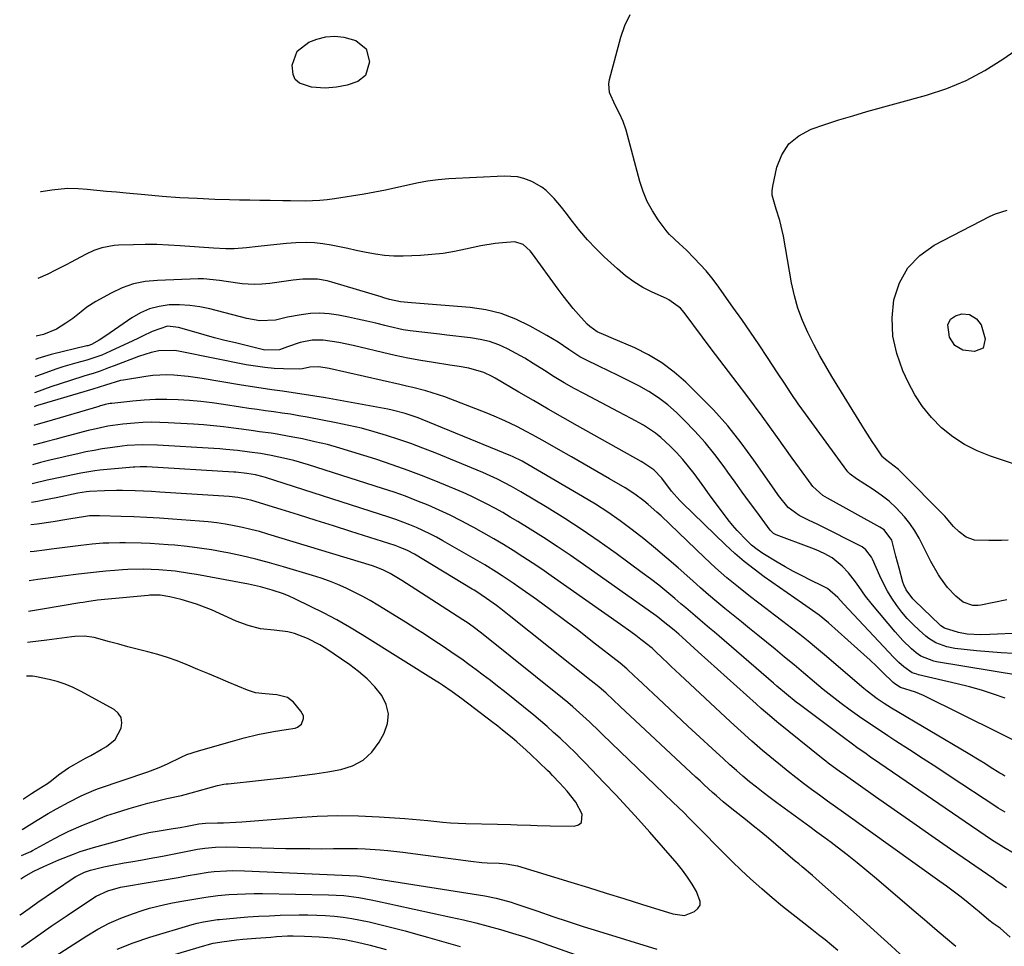
# Model space of a CAD drawing. Units: inches. Extents: x 1875231 to 1880571, y 469733 to 475048.
# Drawn here: x 1875324 to 1875625, y 473120 to 473404 of the extents above; entities that cross this region are included whole.
import ezdxf

# ---------------------------------------------------------------- set-up
doc = ezdxf.new("R2010")
doc.units = ezdxf.units.IN
doc.header["$MEASUREMENT"] = 0
doc.layers.add('7', color=7, linetype='Continuous')
doc.layers.add('8', color=7, linetype='Continuous')

msp = doc.modelspace()

# ---------------------------------------------------------------- linework, layer by layer
at = {"layer": '7', "color": 18}
for points in [[(1875625.92, 473226.61, 1952), (1875617.96, 473224.98, 1952), (1875617.15, 473224.87, 1952), (1875615.54, 473224.88, 1952), (1875612.53, 473225.94, 1952), (1875610.35, 473227.76, 1952), (1875607.79, 473230.37, 1952), (1875605.64, 473233.32, 1952), (1875605.07, 473234.23, 1952), (1875602.69, 473238.35, 1952), (1875600.57, 473242.6, 1952), (1875599.12, 473245.5, 1952), (1875597.78, 473247.78, 1952), (1875596.26, 473249.95, 1952), (1875594.61, 473252.03, 1952), (1875592.06, 473254.78, 1952), (1875589.88, 473256.84, 1952), (1875587.51, 473258.7, 1952), (1875585.03, 473260.42, 1952), (1875579.93, 473263.64, 1952), (1875577.96, 473265.14, 1952), (1875577.29, 473265.85, 1952), (1875576.98, 473266.24, 1952), (1875564.33, 473283.59, 1952), (1875562.11, 473286.69, 1952), (1875559.96, 473289.83, 1952), (1875557.84, 473292.99, 1952), (1875555.73, 473296.17, 1952), (1875552.68, 473300.81, 1952), (1875550.09, 473304.71, 1952), (1875547.46, 473308.59, 1952), (1875544.79, 473312.44, 1952), (1875542.1, 473316.27, 1952), (1875537.24, 473323.07, 1952), (1875535.62, 473325.23, 1952), (1875533.92, 473327.34, 1952), (1875532.12, 473329.35, 1952), (1875530.26, 473331.3, 1952), (1875527.86, 473333.69, 1952), (1875525.61, 473335.75, 1952), (1875522.65, 473338.51, 1952), (1875522.02, 473339.3, 1952), (1875519.26, 473343, 1952), (1875517.44, 473345.76, 1952), (1875515.85, 473348.62, 1952), (1875514.6, 473351.64, 1952), (1875513.57, 473354.77, 1952), (1875509.42, 473370.44, 1952), (1875508.54, 473373.09, 1952), (1875507.36, 473375.62, 1952), (1875506.05, 473378.11, 1952), (1875504.36, 473381.98, 1952), (1875504.13, 473384.66, 1952), (1875504.34, 473386.02, 1952), (1875507.76, 473398.98, 1952), (1875509.04, 473402.54, 1952), (1875510.69, 473405.87, 1952)], [(1875429.68, 473387.16, 1952), (1875427.29, 473385.32, 1952), (1875424.06, 473384.28, 1952), (1875420.72, 473383.65, 1952), (1875417.32, 473383.35, 1952), (1875413.14, 473383.62, 1952), (1875409.42, 473384.87, 1952), (1875408.16, 473385.98, 1952), (1875407.46, 473387.52, 1952), (1875407.18, 473390.33, 1952), (1875408.7, 473394.65, 1952), (1875412.35, 473397.41, 1952), (1875414.74, 473398.3, 1952), (1875417.49, 473399, 1952), (1875420.24, 473399.29, 1952), (1875422.99, 473398.99, 1952), (1875426.72, 473397.92, 1952), (1875429.88, 473395.35, 1952), (1875430.85, 473391.4, 1952), (1875429.68, 473387.16, 1952)], [(1875626.3, 473244.85, 1954), (1875624.34, 473244.81, 1954), (1875620.42, 473244.75, 1954), (1875616.04, 473244.87, 1954), (1875613.47, 473245.8, 1954), (1875611.32, 473247.4, 1954), (1875609.59, 473249.12, 1954), (1875607.49, 473251.62, 1954), (1875606.92, 473252.21, 1954), (1875593.52, 473265.8, 1954), (1875592.76, 473266.53, 1954), (1875588.82, 473269.61, 1954), (1875587.99, 473270.32, 1954), (1875587.89, 473270.45, 1954), (1875585.83, 473273.46, 1954), (1875584.72, 473275.11, 1954), (1875582.56, 473278.43, 1954), (1875581.51, 473280.12, 1954), (1875572.37, 473295.04, 1954), (1875570.49, 473298.2, 1954), (1875568.68, 473301.39, 1954), (1875566.96, 473304.63, 1954), (1875564.99, 473308.52, 1954), (1875563.38, 473312.19, 1954), (1875561.99, 473315.92, 1954), (1875560.92, 473319.76, 1954), (1875560.06, 473323.67, 1954), (1875557.56, 473338, 1954), (1875556.45, 473342.8, 1954), (1875555.29, 473346.31, 1954), (1875554.08, 473350.54, 1954), (1875554.1, 473351.92, 1954), (1875554.28, 473353.31, 1954), (1875555.59, 473359.13, 1954), (1875557.12, 473362.95, 1954), (1875559.24, 473366.24, 1954), (1875562.25, 473368.74, 1954), (1875565.87, 473370.71, 1954), (1875566, 473370.76, 1954), (1875570.25, 473372.21, 1954), (1875574.51, 473373.6, 1954), (1875578.81, 473374.9, 1954), (1875583.13, 473376.14, 1954), (1875601.35, 473381.14, 1954), (1875607.53, 473383.19, 1954), (1875613.52, 473385.64, 1954), (1875619.22, 473388.7, 1954), (1875624.73, 473392.16, 1954), (1875631.36, 473396.84, 1954)], [(1875634.52, 473266.13, 1956), (1875620.93, 473270.59, 1956), (1875616.87, 473272.22, 1956), (1875613, 473274.16, 1956), (1875609.39, 473276.58, 1956), (1875605.98, 473279.31, 1956), (1875602.92, 473282.44, 1956), (1875600.14, 473285.79, 1956), (1875597.79, 473289.44, 1956), (1875595.71, 473293.3, 1956), (1875594.14, 473296.71, 1956), (1875592.26, 473302.02, 1956), (1875591.06, 473307.42, 1956), (1875590.88, 473312.94, 1956), (1875591.37, 473318.55, 1956), (1875593.1, 473323.72, 1956), (1875595.6, 473328.32, 1956), (1875599.27, 473332.06, 1956), (1875603.7, 473335.24, 1956), (1875620.8, 473344.12, 1956), (1875622.49, 473344.89, 1956), (1875626.02, 473346.01, 1956)], [(1875627.99, 473210.15, 1948), (1875624.2, 473210.36, 1948), (1875620.41, 473210.67, 1948), (1875616.63, 473211.03, 1948), (1875610, 473211.75, 1948), (1875607.59, 473212.18, 1948), (1875604.16, 473213.46, 1948), (1875602.09, 473214.74, 1948), (1875601.13, 473215.51, 1948), (1875599.12, 473217.28, 1948), (1875597.26, 473219.04, 1948), (1875595.48, 473220.88, 1948), (1875593.82, 473222.83, 1948), (1875592.25, 473224.86, 1948), (1875590.74, 473227.1, 1948), (1875589.38, 473229.32, 1948), (1875588.15, 473231.62, 1948), (1875587.03, 473233.98, 1948), (1875584.8, 473239.05, 1948), (1875584.49, 473239.69, 1948), (1875582.81, 473241.97, 1948), (1875581.7, 473242.84, 1948), (1875581.09, 473243.19, 1948), (1875569.14, 473249.13, 1948), (1875567.9, 473249.75, 1948), (1875565.4, 473250.96, 1948), (1875562.41, 473252.42, 1948), (1875559.01, 473254.87, 1948), (1875556.08, 473258.56, 1948), (1875554.72, 473260.49, 1948), (1875548.53, 473269.43, 1948), (1875544.62, 473274.75, 1948), (1875540.51, 473279.91, 1948), (1875536.11, 473284.81, 1948), (1875531.51, 473289.54, 1948), (1875527.67, 473293.27, 1948), (1875524.09, 473296.39, 1948), (1875520.32, 473299.23, 1948), (1875516.27, 473301.64, 1948), (1875512.03, 473303.77, 1948), (1875504.85, 473306.91, 1948), (1875503.25, 473307.6, 1948), (1875500.56, 473308.73, 1948), (1875498.27, 473310.29, 1948), (1875497.48, 473311.08, 1948), (1875494.88, 473313.98, 1948), (1875493.24, 473315.88, 1948), (1875491.64, 473317.8, 1948), (1875490.1, 473319.77, 1948), (1875488.6, 473321.78, 1948), (1875480.75, 473332.59, 1948), (1875480.04, 473333.51, 1948), (1875477.95, 473335.45, 1948), (1875475.31, 473336.23, 1948), (1875471.54, 473335.96, 1948), (1875469.33, 473335.73, 1948), (1875464.93, 473335.03, 1948), (1875460.28, 473333.99, 1948), (1875456.86, 473333.28, 1948), (1875453.42, 473332.72, 1948), (1875449.95, 473332.35, 1948), (1875446.47, 473332.11, 1948), (1875441.22, 473331.9, 1948), (1875438.36, 473331.91, 1948), (1875435.51, 473332.06, 1948), (1875432.68, 473332.44, 1948), (1875429.87, 473332.97, 1948), (1875429.35, 473333.09, 1948), (1875426.8, 473333.66, 1948), (1875424.26, 473334.22, 1948), (1875421.71, 473334.75, 1948), (1875419.16, 473335.28, 1948), (1875416.59, 473335.68, 1948), (1875414.02, 473335.96, 1948), (1875411.44, 473336.02, 1948), (1875408.29, 473335.92, 1948), (1875405.42, 473335.71, 1948), (1875402.55, 473335.46, 1948), (1875399.68, 473335.18, 1948), (1875396.82, 473334.87, 1948), (1875393.19, 473334.44, 1948), (1875389.41, 473334.17, 1948), (1875386.89, 473334.17, 1948), (1875383.11, 473334.35, 1948), (1875372.93, 473335.08, 1948), (1875369.35, 473335.28, 1948), (1875365.76, 473335.41, 1948), (1875362.18, 473335.44, 1948), (1875358.59, 473335.39, 1948), (1875354, 473335.25, 1948), (1875352.71, 473335.16, 1948), (1875348.92, 473334.44, 1948), (1875346.48, 473333.59, 1948), (1875344.14, 473332.48, 1948), (1875339.38, 473329.94, 1948), (1875338.24, 473329.33, 1948), (1875334.79, 473327.54, 1948), (1875332.46, 473326.4, 1948), (1875329.37, 473325.01, 1948)], [(1875629.79, 473203.41, 1946), (1875604.42, 473207.67, 1946), (1875603.57, 473207.84, 1946), (1875599.57, 473209.4, 1946), (1875598.18, 473210.42, 1946), (1875596.77, 473211.65, 1946), (1875594.14, 473214.12, 1946), (1875591.72, 473216.79, 1946), (1875584.84, 473225.04, 1946), (1875582.66, 473227.79, 1946), (1875580.64, 473230.67, 1946), (1875579.63, 473232.11, 1946), (1875577.45, 473234.85, 1946), (1875575.55, 473236.94, 1946), (1875572.43, 473239.51, 1946), (1875570.03, 473240.8, 1946), (1875567.54, 473241.91, 1946), (1875566.27, 473242.42, 1946), (1875555.36, 473246.52, 1946), (1875554.56, 473246.92, 1946), (1875553.46, 473247.92, 1946), (1875549.39, 473253.53, 1946), (1875547.18, 473256.58, 1946), (1875544.98, 473259.64, 1946), (1875542.78, 473262.7, 1946), (1875540.59, 473265.76, 1946), (1875539.46, 473267.35, 1946), (1875536.61, 473271.12, 1946), (1875533.64, 473274.79, 1946), (1875530.46, 473278.28, 1946), (1875527.16, 473281.67, 1946), (1875524.79, 473283.97, 1946), (1875522.14, 473286.32, 1946), (1875519.36, 473288.5, 1946), (1875516.4, 473290.42, 1946), (1875513.31, 473292.17, 1946), (1875509.84, 473293.91, 1946), (1875506.93, 473295.36, 1946), (1875504.01, 473296.77, 1946), (1875501.08, 473298.17, 1946), (1875497.05, 473300.13, 1946), (1875495.29, 473301.09, 1946), (1875491.91, 473303.28, 1946), (1875488.57, 473305.53, 1946), (1875486.85, 473306.58, 1946), (1875485.12, 473307.6, 1946), (1875480.05, 473310.48, 1946), (1875475.66, 473312.59, 1946), (1875471.15, 473314.31, 1946), (1875466.46, 473315.42, 1946), (1875461.64, 473316.13, 1946), (1875443.77, 473317.55, 1946), (1875440.31, 473317.84, 1946), (1875437.03, 473318.62, 1946), (1875435.3, 473319.13, 1946), (1875434.44, 473319.39, 1946), (1875419.31, 473323.96, 1946), (1875417.87, 473324.33, 1946), (1875414.95, 473324.79, 1946), (1875410.49, 473324.81, 1946), (1875407.52, 473324.52, 1946), (1875400.37, 473323.53, 1946), (1875397.96, 473323.28, 1946), (1875395.53, 473323.21, 1946), (1875391.89, 473323.4, 1946), (1875386.96, 473324.1, 1946), (1875384.93, 473324.45, 1946), (1875380.03, 473324.92, 1946), (1875378.39, 473324.91, 1946), (1875365.94, 473324.47, 1946), (1875362.24, 473324.08, 1946), (1875358.64, 473323.35, 1946), (1875355.18, 473322.13, 1946), (1875351.8, 473320.57, 1946), (1875347.12, 473317.99, 1946), (1875344.38, 473316.21, 1946), (1875342.67, 473314.83, 1946), (1875340.06, 473312.83, 1946), (1875337.97, 473311.34, 1946), (1875335.02, 473309.5, 1946), (1875331.08, 473307.88, 1946), (1875328.87, 473307.34, 1946)], [(1875625.46, 473196.46, 1944), (1875621.84, 473197.74, 1944), (1875618.19, 473198.92, 1944), (1875614.5, 473199.96, 1944), (1875610.78, 473200.91, 1944), (1875598.87, 473203.68, 1944), (1875598.38, 473203.81, 1944), (1875596.95, 473204.3, 1944), (1875594.41, 473206.06, 1944), (1875592.86, 473207.47, 1944), (1875592.11, 473208.2, 1944), (1875591.38, 473208.95, 1944), (1875575.96, 473225.35, 1944), (1875574.21, 473227.31, 1944), (1875571.05, 473230.04, 1944), (1875569.46, 473230.93, 1944), (1875565.86, 473232.64, 1944), (1875563.25, 473233.92, 1944), (1875560.67, 473235.26, 1944), (1875558.13, 473236.68, 1944), (1875555.62, 473238.14, 1944), (1875551.25, 473240.78, 1944), (1875549.47, 473241.99, 1944), (1875547.83, 473243.37, 1944), (1875546.31, 473244.8, 1944), (1875543.35, 473247.83, 1944), (1875541.99, 473249.44, 1944), (1875540.67, 473251.11, 1944), (1875536.81, 473256.28, 1944), (1875535.15, 473258.52, 1944), (1875533.48, 473260.77, 1944), (1875531.84, 473263.02, 1944), (1875530.19, 473265.28, 1944), (1875528.5, 473267.5, 1944), (1875526.73, 473269.65, 1944), (1875524.86, 473271.71, 1944), (1875522.91, 473273.7, 1944), (1875520.06, 473276.35, 1944), (1875518.38, 473277.71, 1944), (1875514.74, 473280.08, 1944), (1875510.92, 473282.19, 1944), (1875509, 473283.22, 1944), (1875507.07, 473284.24, 1944), (1875496.65, 473289.68, 1944), (1875493.53, 473291.37, 1944), (1875490.45, 473293.11, 1944), (1875487.42, 473294.95, 1944), (1875484.42, 473296.84, 1944), (1875480.98, 473299.04, 1944), (1875478.41, 473300.59, 1944), (1875475.79, 473302.05, 1944), (1875473.14, 473303.47, 1944), (1875470.42, 473304.68, 1944), (1875467.63, 473305.69, 1944), (1875464.75, 473306.39, 1944), (1875461.81, 473306.89, 1944), (1875454.52, 473307.73, 1944), (1875452.29, 473307.98, 1944), (1875447.82, 473308.47, 1944), (1875443.36, 473308.99, 1944), (1875441.15, 473309.35, 1944), (1875436.77, 473310.32, 1944), (1875435.58, 473310.63, 1944), (1875432.8, 473311.33, 1944), (1875430.02, 473312, 1944), (1875427.23, 473312.62, 1944), (1875424.42, 473313.2, 1944), (1875421.33, 473313.81, 1944), (1875418.49, 473314.21, 1944), (1875415.65, 473314.4, 1944), (1875412.8, 473314.28, 1944), (1875409.94, 473313.94, 1944), (1875405.73, 473313.21, 1944), (1875402.08, 473312.24, 1944), (1875397.31, 473312.11, 1944), (1875393.33, 473312.79, 1944), (1875382, 473315.72, 1944), (1875378.93, 473316.36, 1944), (1875375.84, 473316.81, 1944), (1875372.72, 473316.97, 1944), (1875369.59, 473316.93, 1944), (1875366.52, 473316.49, 1944), (1875363.57, 473315.73, 1944), (1875360.78, 473314.5, 1944), (1875358.11, 473312.95, 1944), (1875350.2, 473307.43, 1944), (1875348.16, 473306.11, 1944), (1875345.78, 473304.81, 1944), (1875344.94, 473304.54, 1944), (1875344.65, 473304.46, 1944), (1875344.36, 473304.39, 1944), (1875333.46, 473301.79, 1944), (1875329.36, 473300.53, 1944), (1875328.66, 473300.25, 1944)], [(1875618.71, 473303.73, 1958), (1875616.07, 473302.65, 1958), (1875612.44, 473303.04, 1958), (1875609.97, 473304.54, 1958), (1875608.41, 473307.02, 1958), (1875607.92, 473310.89, 1958), (1875608.7, 473312.55, 1958), (1875610.2, 473313.62, 1958), (1875612.18, 473314.19, 1958), (1875614.51, 473313.98, 1958), (1875616.62, 473312.73, 1958), (1875618.06, 473310.8, 1958), (1875619.34, 473306.52, 1958), (1875618.71, 473303.73, 1958)], [(1875627.61, 473183.83, 1942), (1875623.65, 473185.78, 1942), (1875600.41, 473197.33, 1942), (1875598.03, 473198.37, 1942), (1875593.34, 473199.8, 1942), (1875591.62, 473200.88, 1942), (1875591.18, 473201.29, 1942), (1875587.88, 473204.5, 1942), (1875586.01, 473206.31, 1942), (1875584.12, 473208.09, 1942), (1875582.2, 473209.85, 1942), (1875580.27, 473211.59, 1942), (1875571.33, 473219.54, 1942), (1875568.45, 473221.9, 1942), (1875566.43, 473223.35, 1942), (1875563.37, 473225.5, 1942), (1875551.67, 473233.69, 1942), (1875548.57, 473235.97, 1942), (1875545.55, 473238.34, 1942), (1875542.64, 473240.86, 1942), (1875539.81, 473243.47, 1942), (1875526.71, 473256.18, 1942), (1875525.82, 473257.07, 1942), (1875523.35, 473259.91, 1942), (1875520.34, 473263.87, 1942), (1875517.88, 473266.46, 1942), (1875514.57, 473268.64, 1942), (1875514, 473268.96, 1942), (1875494.57, 473279.9, 1942), (1875490.05, 473282.45, 1942), (1875485.55, 473285.03, 1942), (1875481.06, 473287.62, 1942), (1875476.58, 473290.24, 1942), (1875469.29, 473294.51, 1942), (1875468.45, 473294.99, 1942), (1875465.87, 473296.28, 1942), (1875461.23, 473297.56, 1942), (1875458.34, 473298.05, 1942), (1875456.9, 473298.28, 1942), (1875455.46, 473298.51, 1942), (1875450.48, 473299.27, 1942), (1875446.56, 473299.93, 1942), (1875442.65, 473300.64, 1942), (1875438.76, 473301.46, 1942), (1875434.88, 473302.34, 1942), (1875427.97, 473304, 1942), (1875425.82, 473304.5, 1942), (1875421.49, 473305.4, 1942), (1875416.66, 473306.17, 1942), (1875413.3, 473306.13, 1942), (1875409.62, 473305.43, 1942), (1875405.81, 473304.14, 1942), (1875403.29, 473303.23, 1942), (1875398.88, 473303.13, 1942), (1875398, 473303.3, 1942), (1875389.82, 473305.28, 1942), (1875386.62, 473306.08, 1942), (1875383.44, 473306.9, 1942), (1875380.26, 473307.76, 1942), (1875377.09, 473308.65, 1942), (1875372.44, 473309.98, 1942), (1875371.59, 473310.18, 1942), (1875369.01, 473310.39, 1942), (1875364.35, 473308.84, 1942), (1875361.42, 473307.39, 1942), (1875359.94, 473306.68, 1942), (1875358.47, 473305.98, 1942), (1875351.62, 473302.75, 1942), (1875348.94, 473301.59, 1942), (1875346.18, 473300.61, 1942), (1875344.31, 473300.05, 1942), (1875341.25, 473299.19, 1942), (1875337, 473297.93, 1942), (1875334.89, 473297.25, 1942), (1875330.7, 473295.78, 1942), (1875328.64, 473294.98, 1942), (1875328.51, 473294.92, 1942)], [(1875625.46, 473161.54, 1938), (1875623.27, 473162.83, 1938), (1875622.56, 473163.29, 1938), (1875608.62, 473172.51, 1938), (1875604.48, 473175.25, 1938), (1875600.33, 473177.97, 1938), (1875596.17, 473180.68, 1938), (1875592.01, 473183.37, 1938), (1875589.52, 473184.98, 1938), (1875586.61, 473186.89, 1938), (1875583.72, 473188.83, 1938), (1875580.87, 473190.82, 1938), (1875578.03, 473192.84, 1938), (1875575.24, 473194.91, 1938), (1875572.48, 473197.03, 1938), (1875569.77, 473199.2, 1938), (1875567.09, 473201.43, 1938), (1875563.74, 473204.26, 1938), (1875560.84, 473206.69, 1938), (1875557.92, 473209.1, 1938), (1875555, 473211.5, 1938), (1875549.71, 473215.81, 1938), (1875547.2, 473217.86, 1938), (1875544.68, 473219.9, 1938), (1875542.17, 473221.94, 1938), (1875539.65, 473223.98, 1938), (1875537.15, 473226.04, 1938), (1875534.66, 473228.12, 1938), (1875532.22, 473230.25, 1938), (1875529.79, 473232.39, 1938), (1875525.35, 473236.39, 1938), (1875521.91, 473239.41, 1938), (1875518.43, 473242.37, 1938), (1875514.88, 473245.26, 1938), (1875511.28, 473248.09, 1938), (1875507.6, 473250.8, 1938), (1875503.85, 473253.42, 1938), (1875500.01, 473255.9, 1938), (1875496.1, 473258.28, 1938), (1875478.06, 473268.79, 1938), (1875477.58, 473269.07, 1938), (1875474.61, 473270.52, 1938), (1875474.1, 473270.73, 1938), (1875446.99, 473281.83, 1938), (1875445.72, 473282.34, 1938), (1875441.83, 473283.7, 1938), (1875437.84, 473284.74, 1938), (1875436.5, 473285.01, 1938), (1875417.39, 473288.45, 1938), (1875414.12, 473289.02, 1938), (1875410.84, 473289.55, 1938), (1875407.55, 473290.04, 1938), (1875404.26, 473290.49, 1938), (1875400.96, 473290.94, 1938), (1875397.68, 473291.42, 1938), (1875394.39, 473291.93, 1938), (1875391.11, 473292.47, 1938), (1875379.66, 473294.42, 1938), (1875377.51, 473294.75, 1938), (1875375.35, 473295.04, 1938), (1875371.02, 473295.43, 1938), (1875368.85, 473295.5, 1938), (1875364.53, 473295.3, 1938), (1875362.38, 473295.02, 1938), (1875355.61, 473293.93, 1938), (1875354.67, 473293.75, 1938), (1875350.08, 473292.38, 1938), (1875346.21, 473291.11, 1938), (1875329.27, 473286.1, 1938), (1875328.69, 473285.91, 1938), (1875328.25, 473285.74, 1938)], [(1875628.21, 473148.92, 1936), (1875625.02, 473150.72, 1936), (1875621.29, 473153.09, 1936), (1875587.06, 473176.51, 1936), (1875584.25, 473178.45, 1936), (1875582.85, 473179.42, 1936), (1875580.06, 473181.39, 1936), (1875578.67, 473182.39, 1936), (1875575.92, 473184.42, 1936), (1875562.46, 473194.52, 1936), (1875561.44, 473195.3, 1936), (1875558.45, 473197.71, 1936), (1875555.52, 473200.21, 1936), (1875554.55, 473201.05, 1936), (1875537.88, 473215.44, 1936), (1875536.43, 473216.69, 1936), (1875534.97, 473217.94, 1936), (1875532.04, 473220.43, 1936), (1875530.57, 473221.68, 1936), (1875527.65, 473224.16, 1936), (1875526.19, 473225.41, 1936), (1875524.28, 473227.04, 1936), (1875521.84, 473229.08, 1936), (1875519.38, 473231.08, 1936), (1875516.87, 473233.02, 1936), (1875514.34, 473234.93, 1936), (1875506.32, 473240.84, 1936), (1875501.17, 473244.52, 1936), (1875495.96, 473248.1, 1936), (1875490.64, 473251.54, 1936), (1875485.26, 473254.87, 1936), (1875477.21, 473259.71, 1936), (1875474.37, 473261.35, 1936), (1875470, 473263.59, 1936), (1875465.52, 473265.59, 1936), (1875450.92, 473271.59, 1936), (1875447.24, 473273.05, 1936), (1875443.54, 473274.45, 1936), (1875439.8, 473275.75, 1936), (1875436.05, 473276.99, 1936), (1875432.25, 473278.12, 1936), (1875428.44, 473279.15, 1936), (1875424.59, 473280.05, 1936), (1875420.71, 473280.86, 1936), (1875411.84, 473282.55, 1936), (1875409.29, 473283.01, 1936), (1875406.74, 473283.44, 1936), (1875404.19, 473283.83, 1936), (1875401.62, 473284.19, 1936), (1875399.06, 473284.53, 1936), (1875396.5, 473284.89, 1936), (1875393.94, 473285.26, 1936), (1875391.38, 473285.64, 1936), (1875386.19, 473286.44, 1936), (1875382.74, 473286.92, 1936), (1875379.28, 473287.34, 1936), (1875375.81, 473287.65, 1936), (1875372.34, 473287.9, 1936), (1875368.86, 473288.01, 1936), (1875365.38, 473288, 1936), (1875361.91, 473287.81, 1936), (1875358.45, 473287.5, 1936), (1875352.03, 473286.76, 1936), (1875351.51, 473286.7, 1936), (1875349.99, 473286.41, 1936), (1875348.98, 473286.16, 1936), (1875348.48, 473286.03, 1936), (1875347.98, 473285.88, 1936), (1875332.03, 473281.13, 1936), (1875329.49, 473280.47, 1936), (1875328.09, 473280, 1936)], [(1875625.79, 473138.42, 1934), (1875623.47, 473140.05, 1934), (1875622.69, 473140.59, 1934), (1875621.92, 473141.13, 1934), (1875608.7, 473150.28, 1934), (1875602.95, 473154.28, 1934), (1875597.2, 473158.28, 1934), (1875591.46, 473162.3, 1934), (1875585.73, 473166.33, 1934), (1875575.82, 473173.31, 1934), (1875575.05, 473173.85, 1934), (1875571.25, 473176.64, 1934), (1875570.51, 473177.22, 1934), (1875569.77, 473177.81, 1934), (1875555.58, 473189.28, 1934), (1875553.96, 473190.61, 1934), (1875550.78, 473193.33, 1934), (1875549.21, 473194.72, 1934), (1875543.32, 473200.06, 1934), (1875540.37, 473202.73, 1934), (1875537.41, 473205.4, 1934), (1875534.46, 473208.07, 1934), (1875531.5, 473210.73, 1934), (1875526.55, 473215.19, 1934), (1875525.57, 473216.06, 1934), (1875524.1, 473217.34, 1934), (1875520.29, 473220.43, 1934), (1875519.44, 473221.06, 1934), (1875518.58, 473221.69, 1934), (1875496.35, 473237.45, 1934), (1875492.33, 473240.25, 1934), (1875488.27, 473242.99, 1934), (1875484.16, 473245.66, 1934), (1875480.02, 473248.27, 1934), (1875476.3, 473250.57, 1934), (1875473.97, 473251.97, 1934), (1875471.63, 473253.34, 1934), (1875469.26, 473254.66, 1934), (1875466.87, 473255.94, 1934), (1875464.45, 473257.17, 1934), (1875462.01, 473258.35, 1934), (1875459.54, 473259.47, 1934), (1875457.05, 473260.55, 1934), (1875452.41, 473262.48, 1934), (1875447.56, 473264.42, 1934), (1875442.68, 473266.28, 1934), (1875437.76, 473268.01, 1934), (1875432.8, 473269.66, 1934), (1875425.49, 473271.98, 1934), (1875421.74, 473273.11, 1934), (1875417.97, 473274.15, 1934), (1875414.17, 473275.06, 1934), (1875410.34, 473275.88, 1934), (1875406.29, 473276.68, 1934), (1875402.65, 473277.34, 1934), (1875400.82, 473277.62, 1934), (1875397.16, 473278.12, 1934), (1875395.32, 473278.37, 1934), (1875391.66, 473278.87, 1934), (1875389.23, 473279.2, 1934), (1875386.18, 473279.59, 1934), (1875383.12, 473279.92, 1934), (1875380.06, 473280.19, 1934), (1875376.99, 473280.41, 1934), (1875369.28, 473280.86, 1934), (1875366.7, 473280.96, 1934), (1875364.12, 473280.99, 1934), (1875361.54, 473280.91, 1934), (1875358.96, 473280.75, 1934), (1875355.35, 473280.44, 1934), (1875350.77, 473279.79, 1934), (1875346.25, 473278.81, 1934), (1875344.75, 473278.43, 1934), (1875336, 473276.1, 1934), (1875334.95, 473275.83, 1934), (1875331.77, 473275.05, 1934), (1875327.91, 473273.96, 1934)], [(1875626.94, 473123.34, 1932), (1875623.87, 473126.1, 1932), (1875621.77, 473127.52, 1932), (1875620.45, 473128.52, 1932), (1875617.43, 473131.08, 1932), (1875616.46, 473131.88, 1932), (1875613.51, 473134.28, 1932), (1875611.53, 473135.85, 1932), (1875609.53, 473137.4, 1932), (1875607.51, 473138.91, 1932), (1875605.46, 473140.4, 1932), (1875575.97, 473161.48, 1932), (1875573.51, 473163.24, 1932), (1875571.06, 473165, 1932), (1875568.62, 473166.77, 1932), (1875566.17, 473168.55, 1932), (1875563.75, 473170.35, 1932), (1875561.35, 473172.17, 1932), (1875558.98, 473174.04, 1932), (1875556.64, 473175.94, 1932), (1875554.54, 473177.67, 1932), (1875551.19, 473180.49, 1932), (1875547.87, 473183.34, 1932), (1875544.61, 473186.26, 1932), (1875541.39, 473189.22, 1932), (1875525.83, 473203.76, 1932), (1875523.22, 473206.2, 1932), (1875521.93, 473207.43, 1932), (1875520.63, 473208.66, 1932), (1875518.19, 473210.99, 1932), (1875517.98, 473211.19, 1932), (1875517.36, 473211.78, 1932), (1875516.7, 473212.34, 1932), (1875516.48, 473212.52, 1932), (1875513.9, 473214.51, 1932), (1875512.37, 473215.67, 1932), (1875510.83, 473216.81, 1932), (1875507.72, 473219.05, 1932), (1875486.44, 473234, 1932), (1875483.58, 473235.97, 1932), (1875480.69, 473237.92, 1932), (1875477.78, 473239.83, 1932), (1875474.84, 473241.7, 1932), (1875471.88, 473243.53, 1932), (1875468.89, 473245.32, 1932), (1875465.88, 473247.05, 1932), (1875462.84, 473248.75, 1932), (1875462.22, 473249.09, 1932), (1875458.93, 473250.83, 1932), (1875455.6, 473252.5, 1932), (1875452.22, 473254.07, 1932), (1875448.81, 473255.58, 1932), (1875445.35, 473256.99, 1932), (1875441.88, 473258.33, 1932), (1875438.37, 473259.57, 1932), (1875434.83, 473260.76, 1932), (1875412.17, 473268, 1932), (1875407.69, 473269.3, 1932), (1875405.42, 473269.85, 1932), (1875400.74, 473270.84, 1932), (1875397.46, 473271.42, 1932), (1875394.15, 473271.86, 1932), (1875390.51, 473272.31, 1932), (1875386.87, 473272.7, 1932), (1875385.05, 473272.85, 1932), (1875383.22, 473272.98, 1932), (1875365.99, 473274.01, 1932), (1875361.34, 473274.1, 1932), (1875356.69, 473273.85, 1932), (1875355.14, 473273.68, 1932), (1875351.52, 473273.2, 1932), (1875349.04, 473272.82, 1932), (1875346.56, 473272.4, 1932), (1875344.09, 473271.9, 1932), (1875341.63, 473271.36, 1932), (1875338.37, 473270.6, 1932), (1875336.73, 473270.22, 1932), (1875333.45, 473269.47, 1932), (1875330.18, 473268.69, 1932), (1875327.74, 473268.01, 1932)], [(1875595.86, 473115.75, 1928), (1875590.58, 473120.62, 1928), (1875585.26, 473125.44, 1928), (1875579.91, 473130.23, 1928), (1875569.52, 473139.46, 1928), (1875566.41, 473142.16, 1928), (1875563.28, 473144.83, 1928), (1875562.23, 473145.72, 1928), (1875561.19, 473146.61, 1928), (1875555.26, 473151.69, 1928), (1875552.97, 473153.63, 1928), (1875550.66, 473155.54, 1928), (1875548.33, 473157.43, 1928), (1875545.98, 473159.3, 1928), (1875542.7, 473161.87, 1928), (1875541.26, 473163.01, 1928), (1875539.13, 473164.75, 1928), (1875537.06, 473166.57, 1928), (1875535.86, 473167.65, 1928), (1875533.32, 473169.98, 1928), (1875532.05, 473171.16, 1928), (1875530.78, 473172.33, 1928), (1875507.55, 473193.93, 1928), (1875505.43, 473195.97, 1928), (1875503.26, 473197.99, 1928), (1875501.04, 473199.96, 1928), (1875498.76, 473201.85, 1928), (1875473.66, 473221.83, 1928), (1875471.03, 473223.88, 1928), (1875469.69, 473224.88, 1928), (1875466.69, 473227.06, 1928), (1875463.43, 473229.23, 1928), (1875462.88, 473229.58, 1928), (1875462.32, 473229.91, 1928), (1875444.65, 473240.57, 1928), (1875442.52, 473241.73, 1928), (1875440.3, 473242.69, 1928), (1875438.77, 473243.23, 1928), (1875425.18, 473247.58, 1928), (1875419.85, 473249.27, 1928), (1875414.51, 473250.95, 1928), (1875409.17, 473252.61, 1928), (1875403.82, 473254.26, 1928), (1875394.81, 473257.01, 1928), (1875393.11, 473257.47, 1928), (1875390.52, 473257.98, 1928), (1875387.89, 473258.27, 1928), (1875366.68, 473259.6, 1928), (1875364.16, 473259.75, 1928), (1875361.65, 473259.87, 1928), (1875359.13, 473259.97, 1928), (1875355.24, 473260.07, 1928), (1875353.41, 473260.09, 1928), (1875349.75, 473260.04, 1928), (1875345.18, 473259.82, 1928), (1875344.27, 473259.74, 1928), (1875341.57, 473259.25, 1928), (1875335.01, 473257.86, 1928), (1875331.21, 473257.11, 1928), (1875329.3, 473256.77, 1928), (1875327.41, 473256.46, 1928)], [(1875574.26, 473119.18, 1926), (1875572.3, 473120.83, 1926), (1875570.32, 473122.46, 1926), (1875568.32, 473124.06, 1926), (1875566.3, 473125.64, 1926), (1875563.79, 473127.56, 1926), (1875560.52, 473130.12, 1926), (1875557.29, 473132.72, 1926), (1875554.12, 473135.38, 1926), (1875550.97, 473138.08, 1926), (1875547.49, 473141.19, 1926), (1875544.64, 473143.82, 1926), (1875541.84, 473146.52, 1926), (1875539.08, 473149.26, 1926), (1875536.9, 473151.47, 1926), (1875533.63, 473154.8, 1926), (1875531.99, 473156.47, 1926), (1875528.71, 473159.79, 1926), (1875527.06, 473161.44, 1926), (1875523.72, 473164.7, 1926), (1875502.21, 473185.37, 1926), (1875501.22, 473186.33, 1926), (1875498.25, 473189.21, 1926), (1875496.21, 473191.1, 1926), (1875493.11, 473193.87, 1926), (1875491.53, 473195.21, 1926), (1875489.92, 473196.53, 1926), (1875465.67, 473216.03, 1926), (1875463.4, 473217.78, 1926), (1875461.07, 473219.44, 1926), (1875460.27, 473219.97, 1926), (1875459.48, 473220.5, 1926), (1875445.05, 473229.83, 1926), (1875443.63, 473230.73, 1926), (1875440.78, 473232.53, 1926), (1875437.2, 473234.71, 1926), (1875434.93, 473235.85, 1926), (1875432.56, 473236.76, 1926), (1875431.76, 473237.02, 1926), (1875399.71, 473246.76, 1926), (1875397.16, 473247.5, 1926), (1875394.59, 473248.18, 1926), (1875392, 473248.77, 1926), (1875389.4, 473249.32, 1926), (1875386.79, 473249.77, 1926), (1875384.16, 473250.17, 1926), (1875381.52, 473250.47, 1926), (1875378.88, 473250.72, 1926), (1875370.57, 473251.33, 1926), (1875366.64, 473251.59, 1926), (1875362.72, 473251.83, 1926), (1875358.79, 473252.01, 1926), (1875354.86, 473252.15, 1926), (1875348.22, 473252.36, 1926), (1875346.99, 473252.37, 1926), (1875345.15, 473252.3, 1926), (1875343.33, 473252.09, 1926), (1875339.49, 473251.47, 1926), (1875338.23, 473251.26, 1926), (1875334.04, 473250.53, 1926), (1875329.14, 473249.83, 1926), (1875327.22, 473249.63, 1926)], [(1875323.8, 473130.02, 1924), (1875323.95, 473130.13, 1924), (1875326.66, 473132.08, 1924), (1875329.4, 473133.99, 1924), (1875340.17, 473141.36, 1924), (1875341, 473141.89, 1924), (1875343.62, 473143.22, 1924), (1875345.43, 473143.85, 1924), (1875349.54, 473144.8, 1924), (1875351.6, 473145.23, 1924), (1875355.74, 473146.04, 1924), (1875357.82, 473146.41, 1924), (1875361.36, 473147.02, 1924), (1875363.4, 473147.39, 1924), (1875367.47, 473148.15, 1924), (1875378.27, 473150.26, 1924), (1875380.42, 473150.61, 1924), (1875383.69, 473150.9, 1924), (1875386.97, 473150.94, 1924), (1875405.25, 473150.51, 1924), (1875408.91, 473150.45, 1924), (1875412.57, 473150.41, 1924), (1875416.23, 473150.4, 1924), (1875419.89, 473150.43, 1924), (1875422.55, 473150.46, 1924), (1875427.21, 473150.42, 1924), (1875429.53, 473150.34, 1924), (1875434.18, 473150.05, 1924), (1875436.5, 473149.85, 1924), (1875441.12, 473149.32, 1924), (1875461.85, 473146.57, 1924), (1875465.22, 473146.2, 1924), (1875466.91, 473146.08, 1924), (1875470.58, 473145.93, 1924), (1875472.71, 473145.81, 1924), (1875476.19, 473145.2, 1924), (1875492.46, 473140.15, 1924), (1875497.87, 473138.47, 1924), (1875503.27, 473136.79, 1924), (1875508.67, 473135.1, 1924), (1875514.08, 473133.42, 1924), (1875523.69, 473130.41, 1924), (1875527.32, 473129.89, 1924), (1875530.37, 473131.17, 1924), (1875531.38, 473132.06, 1924), (1875532.03, 473133.07, 1924), (1875532.11, 473134.27, 1924), (1875530.93, 473137.26, 1924), (1875529.63, 473139.52, 1924), (1875528.22, 473141.72, 1924), (1875526.67, 473143.81, 1924), (1875525.03, 473145.84, 1924), (1875516.62, 473155.45, 1924), (1875513.2, 473159.3, 1924), (1875509.75, 473163.12, 1924), (1875506.25, 473166.88, 1924), (1875502.72, 473170.62, 1924), (1875496.82, 473176.75, 1924), (1875495.59, 473178.03, 1924), (1875493.71, 473179.93, 1924), (1875491.79, 473181.79, 1924), (1875489.19, 473184.23, 1924), (1875487.21, 473186.03, 1924), (1875485.22, 473187.81, 1924), (1875483.18, 473189.54, 1924), (1875481.12, 473191.25, 1924), (1875472.17, 473198.51, 1924), (1875470.03, 473200.21, 1924), (1875467.88, 473201.9, 1924), (1875465.7, 473203.56, 1924), (1875463.51, 473205.2, 1924), (1875461.3, 473206.82, 1924), (1875459.08, 473208.41, 1924), (1875456.83, 473209.97, 1924), (1875453.41, 473212.3, 1924), (1875450.56, 473214.2, 1924), (1875447.68, 473216.09, 1924), (1875444.79, 473217.94, 1924), (1875441.88, 473219.76, 1924), (1875433.4, 473225.03, 1924), (1875431.04, 473226.43, 1924), (1875428.64, 473227.77, 1924), (1875426.2, 473229.01, 1924), (1875423.72, 473230.19, 1924), (1875421.2, 473231.28, 1924), (1875418.65, 473232.29, 1924), (1875416.07, 473233.21, 1924), (1875413.46, 473234.06, 1924), (1875404.5, 473236.77, 1924), (1875400.28, 473237.98, 1924), (1875396.04, 473239.1, 1924), (1875391.76, 473240.09, 1924), (1875387.46, 473240.99, 1924), (1875386.25, 473241.23, 1924), (1875382.53, 473241.89, 1924), (1875378.8, 473242.47, 1924), (1875375.06, 473242.93, 1924), (1875371.31, 473243.32, 1924), (1875369.26, 473243.5, 1924), (1875366.52, 473243.71, 1924), (1875363.78, 473243.88, 1924), (1875361.03, 473243.99, 1924), (1875356.21, 473244.09, 1924), (1875354.5, 473244.1, 1924), (1875351.07, 473244.02, 1924), (1875349.36, 473243.93, 1924), (1875345.94, 473243.66, 1924), (1875344.24, 473243.49, 1924), (1875342.54, 473243.29, 1924), (1875333.49, 473242.15, 1924), (1875331.4, 473241.88, 1924), (1875328.24, 473241.46, 1924), (1875326.98, 473241.32, 1924)], [(1875324.12, 473141.2, 1922), (1875325.08, 473141.82, 1922), (1875328.17, 473143.53, 1922), (1875331.18, 473144.94, 1922), (1875335.76, 473146.94, 1922), (1875340.25, 473148.76, 1922), (1875342.28, 473149.5, 1922), (1875346.42, 473150.78, 1922), (1875355.71, 473153.33, 1922), (1875356.32, 473153.5, 1922), (1875358.13, 473154.04, 1922), (1875360.42, 473154.69, 1922), (1875363.36, 473155.31, 1922), (1875366.46, 473155.82, 1922), (1875370.75, 473156.54, 1922), (1875372.89, 473156.92, 1922), (1875375.03, 473157.31, 1922), (1875378.65, 473157.98, 1922), (1875380.64, 473158.19, 1922), (1875384.35, 473158.27, 1922), (1875386.2, 473158.33, 1922), (1875389.91, 473158.52, 1922), (1875391.76, 473158.65, 1922), (1875408.61, 473160, 1922), (1875414.9, 473160.36, 1922), (1875421.19, 473160.54, 1922), (1875427.49, 473160.44, 1922), (1875433.79, 473160.16, 1922), (1875441.72, 473159.62, 1922), (1875446.38, 473159.24, 1922), (1875448.7, 473159, 1922), (1875453.34, 473158.49, 1922), (1875455.67, 473158.29, 1922), (1875460.33, 473158.08, 1922), (1875470.08, 473157.89, 1922), (1875474.1, 473157.79, 1922), (1875476.11, 473157.72, 1922), (1875480.13, 473157.57, 1922), (1875482.14, 473157.51, 1922), (1875486.17, 473157.42, 1922), (1875493.49, 473157.29, 1922), (1875494.81, 473157.75, 1922), (1875495.73, 473158.47, 1922), (1875495.91, 473160.99, 1922), (1875493.98, 473164.64, 1922), (1875491.35, 473168, 1922), (1875489.15, 473170.45, 1922), (1875486.9, 473172.84, 1922), (1875486.12, 473173.62, 1922), (1875485.34, 473174.38, 1922), (1875480.23, 473179.27, 1922), (1875478.85, 473180.57, 1922), (1875476.01, 473183.1, 1922), (1875474.56, 473184.32, 1922), (1875471.6, 473186.71, 1922), (1875470.11, 473187.88, 1922), (1875468.6, 473189.04, 1922), (1875459.09, 473196.26, 1922), (1875456.2, 473198.4, 1922), (1875453.25, 473200.44, 1922), (1875452.25, 473201.09, 1922), (1875451.24, 473201.74, 1922), (1875428.66, 473215.87, 1922), (1875424.78, 473218.21, 1922), (1875420.85, 473220.47, 1922), (1875416.84, 473222.59, 1922), (1875412.79, 473224.62, 1922), (1875407.97, 473226.94, 1922), (1875406.28, 473227.71, 1922), (1875404.57, 473228.42, 1922), (1875401.06, 473229.63, 1922), (1875397.47, 473230.6, 1922), (1875395.66, 473231.01, 1922), (1875393.84, 473231.38, 1922), (1875377.91, 473234.36, 1922), (1875375.75, 473234.73, 1922), (1875371.4, 473235.36, 1922), (1875366.43, 473235.85, 1922), (1875361.66, 473236.04, 1922), (1875356.88, 473235.89, 1922), (1875355.29, 473235.79, 1922), (1875352.9, 473235.6, 1922), (1875350.12, 473235.37, 1922), (1875347.34, 473235.1, 1922), (1875344.57, 473234.8, 1922), (1875341.79, 473234.47, 1922), (1875336.97, 473233.86, 1922), (1875334.06, 473233.48, 1922), (1875329.34, 473232.81, 1922), (1875326.73, 473232.43, 1922)], [(1875324.55, 473156.24, 1918), (1875325.03, 473156.56, 1918), (1875329.15, 473159.16, 1918), (1875332.55, 473161.21, 1918), (1875335.02, 473162.65, 1918), (1875338.8, 473164.67, 1918), (1875342.63, 473166.61, 1918), (1875346.57, 473168.33, 1918), (1875347.91, 473168.81, 1918), (1875363, 473173.91, 1918), (1875363.88, 473174.22, 1918), (1875366.5, 473175.23, 1918), (1875369.05, 473176.39, 1918), (1875373.26, 473178.47, 1918), (1875374.98, 473179.21, 1918), (1875378.52, 473180.41, 1918), (1875388.92, 473183.37, 1918), (1875392.55, 473184.35, 1918), (1875396.69, 473185.36, 1918), (1875401.47, 473186.29, 1918), (1875405.4, 473186.86, 1918), (1875408.07, 473187.3, 1918), (1875408.85, 473187.58, 1918), (1875410.04, 473188.58, 1918), (1875410.64, 473190.23, 1918), (1875410.62, 473191.05, 1918), (1875409.9, 473192.56, 1918), (1875407.57, 473195.25, 1918), (1875405.82, 473196.67, 1918), (1875402.52, 473197.52, 1918), (1875398.98, 473197.81, 1918), (1875396.01, 473198.17, 1918), (1875394.73, 473198.53, 1918), (1875393.48, 473198.98, 1918), (1875387.59, 473201.43, 1918), (1875384.51, 473202.71, 1918), (1875381.42, 473204.01, 1918), (1875378.35, 473205.31, 1918), (1875375.27, 473206.62, 1918), (1875371.98, 473207.94, 1918), (1875369.04, 473209, 1918), (1875366.05, 473209.91, 1918), (1875363.02, 473210.73, 1918), (1875362.62, 473210.83, 1918), (1875359.78, 473211.54, 1918), (1875356.94, 473212.27, 1918), (1875354.11, 473213.02, 1918), (1875351.28, 473213.79, 1918), (1875346.57, 473215.06, 1918), (1875343.66, 473215.45, 1918), (1875340.73, 473215.39, 1918), (1875339.75, 473215.29, 1918), (1875332.14, 473214.27, 1918), (1875329.55, 473213.95, 1918), (1875326.97, 473213.66, 1918), (1875326.19, 473213.58, 1918)], [(1875324.82, 473165.65, 1916), (1875324.92, 473165.69, 1916), (1875327.41, 473167.3, 1916), (1875329.65, 473168.7, 1916), (1875332.34, 473170.41, 1916), (1875333.49, 473171.25, 1916), (1875335.72, 473172.98, 1916), (1875338.79, 473175.15, 1916), (1875340.4, 473176.13, 1916), (1875343.99, 473178.13, 1916), (1875345.59, 473178.99, 1916), (1875348.76, 473180.75, 1916), (1875350.34, 473181.65, 1916), (1875353, 473183.86, 1916), (1875354.86, 473187.27, 1916), (1875355.06, 473188.99, 1916), (1875354.83, 473190.56, 1916), (1875353.96, 473191.88, 1916), (1875352.67, 473193.04, 1916), (1875342.46, 473198.66, 1916), (1875340.14, 473199.8, 1916), (1875337.77, 473200.79, 1916), (1875335.31, 473201.57, 1916), (1875332.81, 473202.21, 1916), (1875328.42, 473203.11, 1916), (1875327.71, 473203.22, 1916), (1875325.9, 473203.28, 1916)], [(1875324.4, 473120.23, 1926), (1875325.05, 473120.71, 1926), (1875328.55, 473123.22, 1926), (1875330.96, 473124.94, 1926), (1875333.39, 473126.64, 1926), (1875335.84, 473128.3, 1926), (1875338.3, 473129.95, 1926), (1875346.13, 473135.13, 1926), (1875347.25, 473135.81, 1926), (1875350.82, 473137.49, 1926), (1875354.62, 473138.57, 1926), (1875355.92, 473138.83, 1926), (1875363.16, 473140.03, 1926), (1875366.22, 473140.55, 1926), (1875369.29, 473141.08, 1926), (1875372.34, 473141.62, 1926), (1875375.4, 473142.17, 1926), (1875377.88, 473142.62, 1926), (1875381.53, 473143.18, 1926), (1875383.37, 473143.39, 1926), (1875387.06, 473143.65, 1926), (1875388.9, 473143.71, 1926), (1875392.6, 473143.65, 1926), (1875427.1, 473142.07, 1926), (1875428, 473142.01, 1926), (1875430.69, 473141.62, 1926), (1875432, 473141.39, 1926), (1875432.55, 473141.3, 1926), (1875433.1, 473141.21, 1926), (1875466.17, 473135.94, 1926), (1875469.65, 473135.26, 1926), (1875473.08, 473134.35, 1926), (1875474.21, 473134, 1926), (1875475.33, 473133.63, 1926), (1875482.36, 473131.22, 1926), (1875487, 473129.65, 1926), (1875491.65, 473128.12, 1926), (1875496.31, 473126.62, 1926), (1875500.98, 473125.15, 1926), (1875518.85, 473119.63, 1926)], [(1875329.25, 473113.98, 1928), (1875344.37, 473123.74, 1928), (1875347.73, 473125.73, 1928), (1875351.17, 473127.55, 1928), (1875354.73, 473129.11, 1928), (1875358.38, 473130.49, 1928), (1875361.26, 473131.46, 1928), (1875363.55, 473132.17, 1928), (1875368.19, 473133.35, 1928), (1875370.54, 473133.81, 1928), (1875373.43, 473134.32, 1928), (1875375.27, 473134.64, 1928), (1875378.94, 473135.29, 1928), (1875380.78, 473135.58, 1928), (1875384.47, 473136.05, 1928), (1875387.79, 473136.34, 1928), (1875390.37, 473136.51, 1928), (1875392.96, 473136.62, 1928), (1875395.55, 473136.67, 1928), (1875398.15, 473136.66, 1928), (1875418.37, 473136.29, 1928), (1875423.03, 473136.03, 1928), (1875427.65, 473135.45, 1928), (1875431.42, 473134.74, 1928), (1875433.3, 473134.34, 1928), (1875437.06, 473133.54, 1928), (1875438.94, 473133.14, 1928), (1875455.81, 473129.45, 1928), (1875459.62, 473128.59, 1928), (1875463.41, 473127.67, 1928), (1875467.18, 473126.68, 1928), (1875470.94, 473125.64, 1928), (1875474.67, 473124.53, 1928), (1875478.4, 473123.37, 1928), (1875482.1, 473122.15, 1928), (1875485.79, 473120.87, 1928), (1875515.14, 473110.45, 1928)], [(1875363.27, 473115.6, 1932), (1875380.5, 473120.8, 1932), (1875381.14, 473120.98, 1932), (1875383.06, 473121.43, 1932), (1875385.02, 473121.77, 1932), (1875385.67, 473121.86, 1932), (1875390.19, 473122.45, 1932), (1875392.14, 473122.67, 1932), (1875396.04, 473123.01, 1932), (1875400.66, 473123.34, 1932), (1875402.37, 473123.46, 1932), (1875405.8, 473123.67, 1932), (1875407.52, 473123.72, 1932), (1875410.95, 473123.64, 1932), (1875415.45, 473123.4, 1932), (1875419.4, 473123.06, 1932), (1875423.32, 473122.55, 1932), (1875427.19, 473121.79, 1932), (1875431.04, 473120.85, 1932), (1875435.97, 473119.48, 1932)]]:
    msp.add_polyline3d(points, dxfattribs=at)
at = {"layer": '8', "color": 18}
for points in [[(1875630.02, 473216.44, 1950), (1875620.76, 473216, 1950), (1875617.99, 473215.93, 1950), (1875613.84, 473216.1, 1950), (1875611.14, 473216.6, 1950), (1875606.86, 473217.98, 1950), (1875605.78, 473218.63, 1950), (1875605.29, 473219.04, 1950), (1875597.77, 473226.27, 1950), (1875597.17, 473226.9, 1950), (1875595.14, 473229.69, 1950), (1875594.43, 473231.25, 1950), (1875594.15, 473232.07, 1950), (1875592.94, 473236.29, 1950), (1875591.94, 473240.03, 1950), (1875590.71, 473244.87, 1950), (1875588.42, 473248.02, 1950), (1875587.11, 473248.92, 1950), (1875571.09, 473257.75, 1950), (1875569.67, 473258.62, 1950), (1875566.56, 473261.37, 1950), (1875566.04, 473262.03, 1950), (1875562.5, 473266.92, 1950), (1875560.24, 473270.05, 1950), (1875557.98, 473273.18, 1950), (1875555.74, 473276.31, 1950), (1875553.36, 473279.64, 1950), (1875551.04, 473282.86, 1950), (1875548.7, 473286.07, 1950), (1875546.32, 473289.25, 1950), (1875543.43, 473293.06, 1950), (1875540.77, 473296.54, 1950), (1875538.12, 473300.03, 1950), (1875535.48, 473303.53, 1950), (1875532.84, 473307.02, 1950), (1875527.17, 473314.59, 1950), (1875526.03, 473315.92, 1950), (1875522.51, 473318.51, 1950), (1875521.72, 473318.9, 1950), (1875517.4, 473320.85, 1950), (1875514.53, 473322.32, 1950), (1875511.77, 473323.97, 1950), (1875509.19, 473325.88, 1950), (1875506.73, 473327.97, 1950), (1875502.71, 473331.72, 1950), (1875500.12, 473334.27, 1950), (1875497.63, 473336.89, 1950), (1875495.27, 473339.64, 1950), (1875493, 473342.47, 1950), (1875490.72, 473345.48, 1950), (1875489.64, 473346.85, 1950), (1875487.38, 473349.5, 1950), (1875484.94, 473351.97, 1950), (1875483.59, 473353.03, 1950), (1875480.6, 473354.71, 1950), (1875478.1, 473355.65, 1950), (1875476.15, 473356.15, 1950), (1875472.11, 473356.4, 1950), (1875455.16, 473355.51, 1950), (1875451.88, 473355.25, 1950), (1875448.61, 473354.85, 1950), (1875445.38, 473354.26, 1950), (1875442.17, 473353.54, 1950), (1875438.96, 473352.78, 1950), (1875435.74, 473352.07, 1950), (1875432.51, 473351.45, 1950), (1875429.26, 473350.88, 1950), (1875420.15, 473349.43, 1950), (1875417.91, 473349.14, 1950), (1875415.67, 473348.91, 1950), (1875411.16, 473348.76, 1950), (1875406.64, 473348.81, 1950), (1875404.38, 473348.84, 1950), (1875400.43, 473348.88, 1950), (1875397.33, 473348.93, 1950), (1875394.23, 473348.99, 1950), (1875391.12, 473349.06, 1950), (1875388.02, 473349.15, 1950), (1875383.49, 473349.28, 1950), (1875378.13, 473349.49, 1950), (1875372.77, 473349.78, 1950), (1875367.42, 473350.16, 1950), (1875362.07, 473350.62, 1950), (1875356.4, 473351.16, 1950), (1875353.41, 473351.44, 1950), (1875350.42, 473351.71, 1950), (1875347.43, 473351.99, 1950), (1875344.44, 473352.26, 1950), (1875341.72, 473352.5, 1950), (1875338.47, 473352.59, 1950), (1875333.62, 473352.04, 1950), (1875330.38, 473351.59, 1950), (1875330.13, 473351.56, 1950)], [(1875625.43, 473172.65, 1940), (1875625.02, 473172.85, 1940), (1875624.42, 473173.18, 1940), (1875624.03, 473173.41, 1940), (1875623.83, 473173.53, 1940), (1875620.87, 473175.4, 1940), (1875619.19, 473176.45, 1940), (1875617.51, 473177.49, 1940), (1875614.11, 473179.54, 1940), (1875590.62, 473193.46, 1940), (1875588.42, 473194.82, 1940), (1875586.28, 473196.27, 1940), (1875583.19, 473198.62, 1940), (1875582.19, 473199.45, 1940), (1875570.16, 473209.74, 1940), (1875567.66, 473211.84, 1940), (1875565.13, 473213.92, 1940), (1875562.57, 473215.96, 1940), (1875559.99, 473217.96, 1940), (1875557.39, 473219.95, 1940), (1875554.79, 473221.94, 1940), (1875552.19, 473223.93, 1940), (1875549.59, 473225.92, 1940), (1875547.45, 473227.57, 1940), (1875543.83, 473230.45, 1940), (1875540.27, 473233.39, 1940), (1875536.81, 473236.46, 1940), (1875533.42, 473239.59, 1940), (1875520.1, 473252.3, 1940), (1875518.82, 473253.49, 1940), (1875516.19, 473255.8, 1940), (1875514.85, 473256.92, 1940), (1875512.06, 473259.02, 1940), (1875509.12, 473260.89, 1940), (1875504.36, 473263.66, 1940), (1875500.47, 473265.91, 1940), (1875496.57, 473268.16, 1940), (1875492.66, 473270.4, 1940), (1875488.75, 473272.63, 1940), (1875484.66, 473274.96, 1940), (1875480.76, 473277.12, 1940), (1875478.79, 473278.17, 1940), (1875476.12, 473279.56, 1940), (1875473.78, 473280.72, 1940), (1875471.41, 473281.83, 1940), (1875469.01, 473282.87, 1940), (1875466.58, 473283.86, 1940), (1875455.78, 473288.09, 1940), (1875453.88, 473288.8, 1940), (1875450.02, 473290.06, 1940), (1875448.07, 473290.61, 1940), (1875444.13, 473291.61, 1940), (1875442.16, 473292.08, 1940), (1875440.18, 473292.54, 1940), (1875418.48, 473297.44, 1940), (1875415.37, 473298.02, 1940), (1875412.63, 473297.85, 1940), (1875410.36, 473297.34, 1940), (1875409.44, 473297.29, 1940), (1875404.57, 473297.38, 1940), (1875401.68, 473297.52, 1940), (1875398.8, 473297.75, 1940), (1875395.94, 473298.14, 1940), (1875393.09, 473298.63, 1940), (1875372.97, 473302.66, 1940), (1875371.33, 473302.94, 1940), (1875366.38, 473302.91, 1940), (1875364.02, 473302.36, 1940), (1875360.13, 473301.12, 1940), (1875352.77, 473298.33, 1940), (1875351.02, 473297.67, 1940), (1875348.4, 473296.68, 1940), (1875346.63, 473296.07, 1940), (1875343.45, 473295.08, 1940), (1875339.38, 473293.78, 1940), (1875333.35, 473291.81, 1940), (1875328.69, 473290.14, 1940), (1875328.37, 473290, 1940)], [(1875610.29, 473120.43, 1930), (1875607.12, 473123.14, 1930), (1875603.94, 473125.86, 1930), (1875600.77, 473128.57, 1930), (1875597.6, 473131.29, 1930), (1875586.07, 473141.17, 1930), (1875583.11, 473143.66, 1930), (1875580.11, 473146.11, 1930), (1875577.07, 473148.51, 1930), (1875574, 473150.87, 1930), (1875572.12, 473152.28, 1930), (1875569.96, 473153.9, 1930), (1875567.79, 473155.51, 1930), (1875565.62, 473157.11, 1930), (1875563.44, 473158.71, 1930), (1875555.59, 473164.44, 1930), (1875553.46, 473166.02, 1930), (1875551.35, 473167.62, 1930), (1875549.27, 473169.26, 1930), (1875547.2, 473170.92, 1930), (1875545.17, 473172.62, 1930), (1875543.15, 473174.35, 1930), (1875541.17, 473176.1, 1930), (1875539.2, 473177.88, 1930), (1875535.7, 473181.11, 1930), (1875532.01, 473184.53, 1930), (1875528.32, 473187.96, 1930), (1875524.65, 473191.39, 1930), (1875520.97, 473194.83, 1930), (1875512.87, 473202.46, 1930), (1875512.02, 473203.27, 1930), (1875509.65, 473205.48, 1930), (1875507.61, 473207.18, 1930), (1875499.17, 473213.79, 1930), (1875494.91, 473217.08, 1930), (1875490.63, 473220.33, 1930), (1875486.3, 473223.52, 1930), (1875481.94, 473226.67, 1930), (1875476.55, 473230.51, 1930), (1875474.86, 473231.7, 1930), (1875471.43, 473234.01, 1930), (1875469.69, 473235.13, 1930), (1875466.18, 473237.31, 1930), (1875462.61, 473239.4, 1930), (1875453.32, 473244.73, 1930), (1875451.34, 473245.82, 1930), (1875449.35, 473246.87, 1930), (1875445.26, 473248.78, 1930), (1875443.18, 473249.64, 1930), (1875438.96, 473251.23, 1930), (1875436.82, 473251.95, 1930), (1875399.03, 473264.05, 1930), (1875398.28, 473264.28, 1930), (1875396, 473264.86, 1930), (1875393.35, 473265.32, 1930), (1875389.93, 473265.67, 1930), (1875389.32, 473265.71, 1930), (1875362.73, 473267.32, 1930), (1875362.21, 473267.34, 1930), (1875360.65, 473267.37, 1930), (1875359.09, 473267.3, 1930), (1875358.57, 473267.26, 1930), (1875348.32, 473266.29, 1930), (1875346.85, 473266.13, 1930), (1875342.48, 473265.43, 1930), (1875338.14, 473264.53, 1930), (1875336.7, 473264.21, 1930), (1875332.24, 473263.23, 1930), (1875327.61, 473262.18, 1930), (1875327.58, 473262.17, 1930)], [(1875324.33, 473148.33, 1920), (1875325.82, 473148.94, 1920), (1875327.25, 473149.58, 1920), (1875327.72, 473149.82, 1920), (1875334.42, 473153.5, 1920), (1875336.62, 473154.65, 1920), (1875338.83, 473155.75, 1920), (1875343.37, 473157.73, 1920), (1875347.98, 473159.57, 1920), (1875350.52, 473160.54, 1920), (1875353.1, 473161.41, 1920), (1875357.32, 473162.72, 1920), (1875360.18, 473163.56, 1920), (1875363.06, 473164.36, 1920), (1875365.96, 473165.08, 1920), (1875368.87, 473165.75, 1920), (1875373.33, 473166.73, 1920), (1875377.42, 473167.83, 1920), (1875378.1, 473168.03, 1920), (1875382.49, 473169.28, 1920), (1875384.38, 473169.76, 1920), (1875386.31, 473170.13, 1920), (1875386.95, 473170.22, 1920), (1875387.6, 473170.3, 1920), (1875406.23, 473172.35, 1920), (1875410.2, 473172.83, 1920), (1875414.16, 473173.36, 1920), (1875418.11, 473173.98, 1920), (1875422.05, 473174.64, 1920), (1875425.66, 473175.82, 1920), (1875428.89, 473177.52, 1920), (1875431.55, 473180.01, 1920), (1875433.84, 473183.04, 1920), (1875435.37, 473185.77, 1920), (1875436.38, 473188.74, 1920), (1875436.71, 473191.66, 1920), (1875436.02, 473194.52, 1920), (1875434.64, 473197.33, 1920), (1875432.46, 473199.97, 1920), (1875430.13, 473202.45, 1920), (1875427.55, 473204.67, 1920), (1875424.82, 473206.73, 1920), (1875417.46, 473211.71, 1920), (1875415.65, 473212.84, 1920), (1875411.88, 473214.78, 1920), (1875407.87, 473216.26, 1920), (1875405.84, 473216.79, 1920), (1875401.68, 473217.37, 1920), (1875397.47, 473217.77, 1920), (1875393.72, 473218.71, 1920), (1875390.1, 473220.09, 1920), (1875382.48, 473223.51, 1920), (1875377.93, 473225.3, 1920), (1875375.6, 473226.03, 1920), (1875373.23, 473226.67, 1920), (1875369.71, 473227.52, 1920), (1875366.83, 473228, 1920), (1875364.06, 473228.05, 1920), (1875363.6, 473228.02, 1920), (1875363.14, 473227.98, 1920), (1875350.93, 473226.86, 1920), (1875347.63, 473226.49, 1920), (1875344.35, 473226.02, 1920), (1875343.26, 473225.84, 1920), (1875342.17, 473225.66, 1920), (1875330.76, 473223.72, 1920), (1875326.46, 473223.09, 1920)], [(1875353.6, 473119.59, 1930), (1875358.56, 473121.59, 1930), (1875363.62, 473123.32, 1930), (1875376.6, 473127.21, 1930), (1875378.14, 473127.62, 1930), (1875380.03, 473128.01, 1930), (1875384.32, 473128.69, 1930), (1875384.94, 473128.75, 1930), (1875390.31, 473129.24, 1930), (1875393.62, 473129.51, 1930), (1875396.93, 473129.73, 1930), (1875400.25, 473129.88, 1930), (1875403.56, 473129.99, 1930), (1875409.32, 473130.12, 1930), (1875412.03, 473130.13, 1930), (1875414.73, 473130.09, 1930), (1875417.43, 473129.95, 1930), (1875420.13, 473129.74, 1930), (1875422.82, 473129.44, 1930), (1875425.49, 473129.06, 1930), (1875428.15, 473128.56, 1930), (1875430.79, 473127.99, 1930), (1875432.03, 473127.69, 1930), (1875435.28, 473126.9, 1930), (1875438.52, 473126.08, 1930), (1875441.75, 473125.22, 1930), (1875444.97, 473124.33, 1930), (1875448.61, 473123.32, 1930), (1875453.63, 473121.88, 1930), (1875458.65, 473120.41, 1930)]]:
    msp.add_polyline3d(points, dxfattribs=at)

doc.saveas('drawing.dxf')
